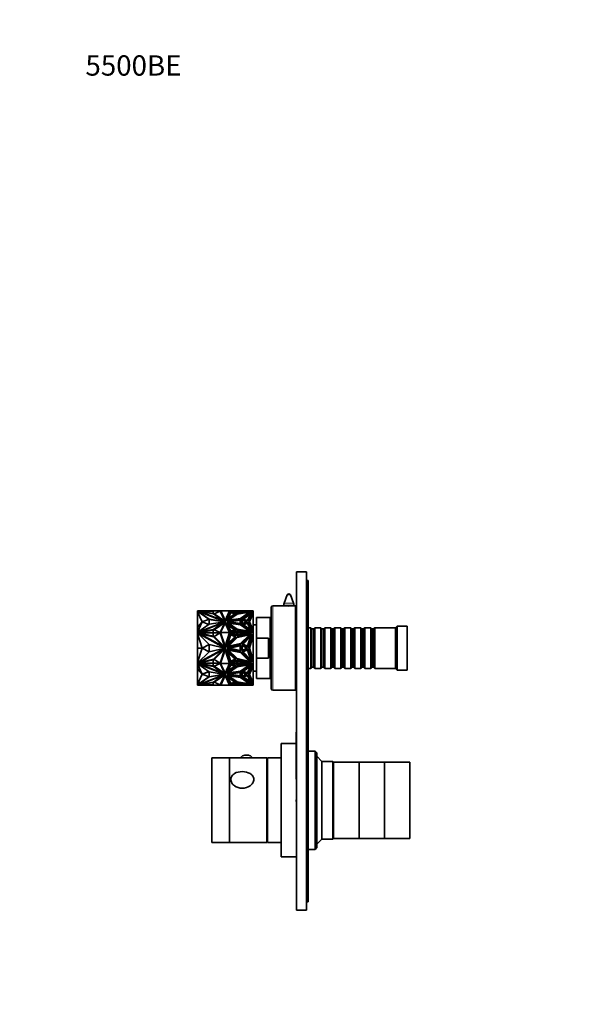
# Model space of a CAD drawing. Units: millimetres. Extents: x 0 to 755, y 0 to 1164.
# Drawn here: x 0 to 327, y 582 to 1164 of the extents above; entities that cross this region are included whole.
import ezdxf
from ezdxf import colors
from ezdxf.entities.mleader import LeaderData, LeaderLine
from ezdxf.math import Vec2, Vec3

# ---------------------------------------------------------------- set-up
doc = ezdxf.new("R2010")
doc.units = ezdxf.units.MM
doc.layers.add('DV4_Défaut', color=7, linetype='Continuous')
doc.layers.add('Défaut', color=7, linetype='Continuous')

# ---------------------------------------------------------------- blocks, each defined once
blk = doc.blocks.new('_DOT')
at = {"color": 0}
blk.add_line((0, 0), (-1, 0), dxfattribs=at)
at = {"color": 0, "const_width": 0.333}
blk.add_lwpolyline([(-0.1665, 0, 1), (0.1665, 0, 1)], format="xyb", close=True, dxfattribs=at)
blk = doc.blocks.new('SE3')
at = {"layer": 'DV4_Défaut', "color": 7, "linetype": 'Continuous', "lineweight": 35}
for p, q in [((163.5, 637.65), (163.5, 837.65)), ((169.5, 837.65), (163.5, 837.65)), ((169.5, 637.65), (169.5, 837.65)), ((170.5, 832.65), (169.5, 832.65)), ((170.5, 832.65), (170.5, 797.65)), ((158.06, 824.01), (156.2, 819.17)), ((161.8, 819.17), (159.93, 824.01)), ((148.5, 768.65), (148.5, 816.65)), ((155.94, 817.65), (149.5, 817.65)), ((156, 818.09), (156, 817.64)), ((162, 817.64), (162, 818.09)), ((163, 817.65), (162.1, 817.65)), ((163, 767.65), (163, 817.65)), ((105, 814.37), (105, 814.58)), ((105, 814.58), (105.38, 814.58)), ((105, 814.55), (105, 814.51)), ((105, 814.55), (105, 814.55)), ((105, 814.51), (105, 814.51)), ((105, 814.51), (105, 814.45)), ((105, 814.45), (105, 814.45)), ((105.33, 814.24), (105, 814.37)), ((105, 814.37), (105, 814.3)), ((105.1, 814.26), (105, 814.3)), ((105, 814.3), (105.04, 814.28)), ((105, 814.3), (105, 814.3)), ((105, 803.65), (105, 814.15)), ((105.1, 814.15), (105, 814.15)), ((105, 805.03), (105.04, 814.12)), ((105.04, 814.15), (105.04, 814.28)), ((105.1, 814.12), (105.04, 814.12)), ((107.74, 808.07), (105.04, 814.12)), ((105.1, 814.26), (105.1, 814.12)), ((105.33, 814.17), (105.1, 814.26)), ((105.23, 814.65), (106.44, 814.65)), ((105.23, 814.58), (105.23, 814.65)), ((105.23, 814.31), (105.23, 814.38)), ((111.87, 809.74), (105.23, 814.38)), ((105.23, 814.38), (121.16, 808.21)), ((105.33, 814.24), (105.23, 814.31)), ((105.33, 814.24), (105.33, 814.17)), ((111.81, 809.65), (105.33, 814.17)), ((105.38, 814.58), (105.41, 814.57)), ((105.41, 814.57), (114.39, 813.09)), ((105.5, 814.55), (105.75, 814.55)), ((114.39, 814.55), (105.75, 814.55)), ((105.93, 814.51), (105.75, 814.55)), ((105.93, 814.51), (105.75, 814.51)), ((105.85, 814.49), (105.93, 814.51)), ((106.1, 814.45), (114.39, 814.45)), ((106.44, 814.55), (106.44, 814.65)), ((114.41, 814.65), (106.44, 814.65)), ((114.41, 812.9), (106.44, 814.21)), ((106.44, 814.21), (120.08, 808.92)), ((106.44, 814.14), (106.44, 814.21)), ((106.44, 814.14), (120.08, 808.85)), ((111.87, 809.67), (107.74, 808.14)), ((111.87, 809.6), (111.87, 809.74)), ((121.16, 808.21), (111.87, 809.74)), ((111.87, 806.67), (111.87, 809.67)), ((120.75, 808.14), (111.87, 809.6)), ((111.87, 809.6), (111.87, 809.6)), ((114.39, 814.58), (118.75, 814.58)), ((114.39, 813.09), (114.39, 814.58)), ((114.39, 814.55), (114.39, 814.55)), ((114.39, 814.55), (114.39, 814.51)), ((114.39, 814.51), (114.39, 814.51)), ((114.39, 814.51), (114.39, 814.45)), ((114.41, 814.58), (114.41, 814.65)), ((118.74, 814.65), (114.41, 814.65)), ((120.08, 808.92), (114.41, 812.9)), ((118.4, 814.49), (114.81, 812.9)), ((114.81, 812.9), (121.12, 808.48)), ((118.4, 814.42), (114.87, 812.86)), ((121.22, 808.44), (118.4, 814.49)), ((118.4, 814.49), (118.4, 814.42)), ((121.18, 808.46), (118.4, 814.42)), ((123.95, 814.65), (118.74, 814.65)), ((118.74, 814.65), (118.74, 814.65)), ((118.75, 814.55), (118.74, 814.65)), ((118.74, 814.65), (118.74, 814.65)), ((121.38, 808.99), (118.74, 814.65)), ((118.75, 814.55), (118.75, 814.55)), ((121.38, 808.92), (118.75, 814.55)), ((123.95, 814.65), (121.38, 808.99)), ((123.94, 814.55), (121.38, 808.92)), ((121.41, 808.21), (124.33, 814.65)), ((124.47, 814.22), (122.17, 809.02)), ((122.17, 809.02), (127.73, 812.97)), ((124.47, 814.15), (122.21, 809.05)), ((128.36, 812.81), (122.36, 808.67)), ((122.36, 808.67), (130.64, 809.92)), ((122.36, 808.21), (130.63, 809.55)), ((122.49, 808.69), (128.36, 812.74)), ((122.57, 808.17), (130.63, 809.48)), ((123.04, 809.97), (124.7, 813.74)), ((127.07, 812.83), (123.04, 809.97)), ((123.08, 810), (124.7, 813.67)), ((123.4, 809.06), (128.53, 812.6)), ((130.53, 810.13), (123.4, 809.06)), ((123.4, 808.99), (130.53, 810.06)), ((123.4, 808.99), (123.4, 809.06)), ((123.95, 814.65), (123.94, 814.55)), ((123.94, 814.58), (124.3, 814.58)), ((123.94, 814.55), (123.94, 814.55)), ((123.95, 814.65), (123.95, 814.65)), ((124.33, 814.65), (123.95, 814.65)), ((123.95, 814.65), (123.95, 814.65)), ((124.03, 808.14), (130.23, 809.11)), ((124.33, 814.65), (124.33, 814.65)), ((124.33, 814.65), (124.33, 814.65)), ((125, 814.65), (124.33, 814.65)), ((124.47, 814.15), (124.47, 814.22)), ((127.73, 812.97), (124.47, 814.22)), ((124.47, 814.15), (127.67, 812.92)), ((124.7, 813.74), (127.07, 812.83)), ((124.7, 813.74), (124.7, 813.67)), ((124.7, 813.67), (127.01, 812.78)), ((125, 814.65), (125, 814.65)), ((127.96, 814.65), (125, 814.65)), ((127.96, 813.44), (125, 814.65)), ((125, 814.65), (125, 814.65)), ((125.18, 814.58), (127.96, 814.58)), ((127.96, 814.58), (127.96, 814.65)), ((127.96, 814.65), (127.96, 814.65)), ((127.96, 814.65), (127.96, 814.65)), ((127.96, 814.65), (127.96, 813.44)), ((128.51, 814.65), (127.96, 814.65)), ((136.86, 814.2), (128.36, 812.81)), ((128.36, 812.74), (136.72, 814.11)), ((128.36, 812.74), (128.36, 812.81)), ((128.51, 814.65), (128.51, 814.65)), ((128.51, 814.65), (136.56, 814.65)), ((128.51, 814.55), (128.51, 814.65)), ((128.51, 814.65), (128.51, 813.29)), ((128.51, 813.29), (136.56, 814.65)), ((128.98, 814.58), (128.51, 814.58)), ((128.51, 814.58), (128.51, 813.29)), ((128.51, 814.55), (128.51, 814.55)), ((128.51, 814.51), (128.51, 814.51)), ((128.53, 812.6), (135.85, 813.8)), ((134.79, 814.58), (128.98, 813.59)), ((128.98, 813.59), (128.98, 814.58)), ((134.39, 814.55), (128.98, 814.55)), ((134.04, 814.45), (128.98, 814.45)), ((130.23, 809.11), (130.23, 807.17)), ((135.85, 813.8), (130.53, 810.13)), ((130.53, 810.06), (135.85, 813.73)), ((130.53, 810.06), (130.53, 810.13)), ((130.63, 809.55), (130.63, 806.87)), ((130.64, 809.92), (136.86, 814.2)), ((137.26, 813.95), (131.32, 809.86)), ((131.32, 809.86), (134.87, 808.47)), ((131.38, 809.83), (137.21, 813.85)), ((134.2, 808.21), (131.48, 809.27)), ((131.48, 809.27), (131.48, 807.15)), ((134.11, 808.17), (131.48, 809.2)), ((131.48, 807.15), (131.48, 809.2)), ((131.48, 809.13), (131.48, 809.13)), ((136.45, 812.95), (132.09, 809.79)), ((132.09, 809.79), (134.58, 808.85)), ((136.4, 812.85), (132.16, 809.77)), ((134.39, 814.55), (134.21, 814.51)), ((134.39, 814.51), (134.21, 814.51)), ((134.28, 814.49), (134.21, 814.51)), ((134.39, 814.55), (134.63, 814.55)), ((134.58, 808.85), (136.45, 812.95)), ((136.13, 814.58), (134.79, 814.58)), ((134.87, 808.47), (137.26, 813.95)), ((135.45, 808.21), (137.79, 813.88)), ((137.79, 813.81), (135.46, 808.17)), ((135.85, 813.73), (135.85, 813.8)), ((135.85, 808.21), (137.76, 812.84)), ((136.56, 814.65), (136.55, 814.65)), ((136.56, 814.65), (136.56, 814.65)), ((138, 814.65), (136.56, 814.65)), ((137.76, 812.84), (138, 812.33)), ((137.79, 813.88), (138, 813.43)), ((137.79, 813.81), (137.79, 813.88)), ((138, 813.36), (137.79, 813.81)), ((138, 813.43), (138, 814.65)), ((138, 813.36), (138, 813.43)), ((138, 812.33), (138, 813.36)), ((138, 804.09), (138, 812.33)), ((140, 798.57), (140, 810.65)), ((148, 810.65), (140, 810.65)), ((148, 774.65), (148, 810.65)), ((107.74, 808.07), (105, 805.03)), ((105, 805.03), (105.04, 802.02)), ((105, 801.68), (105, 803.65)), ((105.02, 803.65), (105, 803.65)), ((107.74, 808.07), (105.04, 802.02)), ((105.23, 802.03), (121.16, 808.21)), ((105.23, 801.96), (121.16, 808.14)), ((111.87, 806.67), (105.23, 802.03)), ((106.44, 802.21), (120.08, 807.49)), ((114.41, 803.52), (106.44, 802.21)), ((114.41, 803.45), (106.44, 802.14)), ((107.74, 808.14), (107.74, 808.07)), ((107.74, 808.14), (111.81, 806.63)), ((107.74, 808.07), (111.74, 806.58)), ((121.16, 808.21), (111.87, 806.67)), ((120.08, 807.49), (114.41, 803.52)), ((120.08, 807.42), (114.41, 803.45)), ((114.41, 803.45), (114.41, 803.52)), ((114.81, 803.37), (121.12, 807.79)), ((118.4, 801.78), (114.81, 803.37)), ((114.87, 803.34), (121.12, 807.72)), ((121.22, 807.83), (118.4, 801.78)), ((118.74, 801.77), (121.38, 807.43)), ((120.08, 808.85), (120.08, 808.92)), ((120.08, 807.42), (120.08, 807.49)), ((121.12, 808.48), (121.22, 808.44)), ((121.12, 807.79), (121.22, 807.83)), ((121.12, 807.79), (121.12, 807.72)), ((121.12, 807.72), (121.18, 807.75)), ((121.16, 808.14), (121.16, 808.21)), ((121.16, 808.21), (121.16, 808.21)), ((121.38, 808.92), (121.38, 808.99)), ((121.38, 807.43), (123.95, 801.77)), ((121.41, 808.14), (121.41, 808.21)), ((124.33, 801.77), (121.41, 808.21)), ((124.3, 801.77), (121.41, 808.14)), ((124.47, 802.2), (122.17, 807.4)), ((122.17, 807.4), (127.73, 803.45)), ((122.21, 807.29), (127.67, 803.43)), ((130.63, 806.87), (122.36, 808.21)), ((128.36, 803.61), (122.36, 807.74)), ((122.36, 807.74), (130.64, 806.5)), ((122.49, 807.65), (130.64, 806.43)), ((127.07, 803.45), (123.04, 806.31)), ((123.04, 806.31), (124.7, 802.54)), ((127.01, 803.42), (123.08, 806.21)), ((130.53, 806.29), (123.4, 807.36)), ((123.4, 807.36), (128.53, 803.82)), ((123.4, 807.29), (123.4, 807.36)), ((123.4, 807.29), (128.53, 803.75)), ((130.23, 807.17), (124.03, 808.14)), ((124.25, 808.1), (130.23, 809.04)), ((127.73, 803.45), (124.47, 802.2)), ((124.7, 802.54), (127.07, 803.45)), ((136.86, 802.22), (128.36, 803.61)), ((128.53, 803.82), (135.85, 802.62)), ((128.53, 803.75), (128.53, 803.82)), ((128.53, 803.75), (135.85, 802.55)), ((135.85, 802.62), (130.53, 806.29)), ((130.64, 806.5), (136.86, 802.22)), ((130.64, 806.43), (130.64, 806.5)), ((130.64, 806.43), (136.72, 802.24)), ((131.32, 806.56), (134.87, 807.94)), ((137.26, 802.47), (131.32, 806.56)), ((131.38, 806.51), (134.87, 807.87)), ((131.48, 807.15), (134.2, 808.21)), ((132.09, 806.49), (134.58, 807.43)), ((136.45, 803.33), (132.09, 806.49)), ((132.16, 806.44), (134.58, 807.36)), ((134.58, 807.43), (134.58, 807.36)), ((134.58, 807.43), (136.45, 803.33)), ((134.58, 807.36), (136.4, 803.36)), ((134.87, 807.94), (137.26, 802.47)), ((134.87, 807.87), (134.87, 807.94)), ((134.87, 807.87), (137.21, 802.5)), ((137.79, 802.54), (135.45, 808.21)), ((135.85, 808.14), (135.85, 808.21)), ((137.76, 803.57), (135.85, 808.21)), ((135.85, 808.14), (137.76, 803.5)), ((138, 804.09), (137.76, 803.57)), ((137.76, 803.5), (138, 804.02)), ((137.76, 803.5), (137.76, 803.57)), ((140, 806.4), (138, 806.4)), ((138, 804.09), (138, 804.02)), ((138, 802.99), (138, 804.02)), ((148.5, 803.9), (148, 803.9)), ((163.5, 807.65), (163, 807.65)), ((172, 804.65), (170.5, 804.65)), ((172, 804.65), (172, 780.65)), ((172.7, 803.95), (172, 804.65)), ((172.7, 803.95), (172.7, 781.35)), ((173.7, 803.95), (172.7, 803.95)), ((174.4, 804.65), (173.7, 803.95)), ((173.7, 803.95), (173.7, 781.35)), ((174.4, 780.65), (174.4, 804.65)), ((177.9, 804.65), (174.4, 804.65)), ((177.9, 804.65), (177.9, 780.65)), ((178.6, 803.95), (177.9, 804.65)), ((178.6, 803.95), (178.6, 781.35)), ((179.6, 803.95), (178.6, 803.95)), ((180.3, 804.65), (179.6, 803.95)), ((179.6, 803.95), (179.6, 781.35)), ((180.3, 780.65), (180.3, 804.65)), ((183.8, 804.65), (180.3, 804.65)), ((183.8, 804.65), (183.8, 780.65)), ((184.5, 803.95), (183.8, 804.65)), ((184.5, 803.95), (184.5, 781.35)), ((185.5, 803.95), (184.5, 803.95)), ((186.2, 804.65), (185.5, 803.95)), ((185.5, 803.95), (185.5, 781.35)), ((186.2, 780.65), (186.2, 804.65)), ((189.7, 804.65), (186.2, 804.65)), ((189.7, 804.65), (189.7, 780.65)), ((190.4, 803.95), (189.7, 804.65)), ((190.4, 803.95), (190.4, 781.35)), ((191.4, 803.95), (190.4, 803.95)), ((192.1, 804.65), (191.4, 803.95)), ((191.4, 803.95), (191.4, 781.35)), ((192.1, 780.65), (192.1, 804.65)), ((195.6, 804.65), (192.1, 804.65)), ((195.6, 804.65), (195.6, 780.65)), ((196.3, 803.95), (195.6, 804.65)), ((196.3, 803.95), (196.3, 781.35)), ((197.3, 803.95), (196.3, 803.95)), ((198, 804.65), (197.3, 803.95)), ((197.3, 803.95), (197.3, 781.35)), ((198, 780.65), (198, 804.65)), ((201.5, 804.65), (198, 804.65)), ((201.5, 804.65), (201.5, 780.65)), ((202.2, 803.95), (201.5, 804.65)), ((202.2, 803.95), (202.2, 781.35)), ((203.2, 803.95), (202.2, 803.95)), ((203.9, 804.65), (203.2, 803.95)), ((203.2, 803.95), (203.2, 781.35)), ((203.9, 780.65), (203.9, 804.65)), ((207.4, 804.65), (203.9, 804.65)), ((207.4, 804.65), (207.4, 780.65)), ((208.1, 803.95), (207.4, 804.65)), ((208.1, 803.95), (208.1, 781.35)), ((209.1, 803.95), (208.1, 803.95)), ((209.8, 804.65), (209.1, 803.95)), ((209.1, 803.95), (209.1, 781.35)), ((209.8, 780.65), (209.8, 804.65)), ((222, 804.65), (209.8, 804.65)), ((223, 805.65), (222, 804.65)), ((222, 780.65), (222, 804.65)), ((223, 779.65), (223, 805.65)), ((229, 805.65), (223, 805.65)), ((229, 779.65), (229, 805.65)), ((105, 801.91), (105.23, 802)), ((105, 801.7), (105, 801.91)), ((105.38, 801.7), (105, 801.7)), ((105, 801.7), (105, 801.67)), ((105, 801.68), (105, 801.67)), ((105, 801.68), (105, 801.68)), ((105, 801.47), (105, 801.67)), ((105.75, 801.67), (105, 801.67)), ((105, 801.47), (105, 795.08)), ((105.33, 801.28), (105, 801.47)), ((105, 792.65), (105.04, 801.21)), ((105.04, 802.02), (105.1, 802.02)), ((105.1, 801.21), (105.04, 801.21)), ((107.74, 792.65), (105.04, 801.21)), ((105.1, 802.02), (105.1, 801.95)), ((105.1, 801.41), (105.1, 801.21)), ((105.23, 801.96), (105.23, 802.03)), ((111.87, 794.82), (105.23, 801.38)), ((105.23, 801.38), (121.16, 792.66)), ((105.41, 801.71), (105.38, 801.7)), ((105.38, 801.7), (105.38, 801.67)), ((114.39, 803.19), (105.41, 801.71)), ((105.41, 801.71), (105.41, 801.67)), ((114.39, 803.12), (105.57, 801.67)), ((105.75, 801.67), (105.67, 801.68)), ((114.39, 801.68), (105.67, 801.68)), ((105.75, 801.67), (114.39, 799.65)), ((106.44, 802.14), (106.44, 802.21)), ((114.41, 799.28), (106.44, 801.13)), ((106.44, 801.13), (120.08, 793.66)), ((114.39, 801.7), (114.39, 803.19)), ((114.39, 801.7), (114.39, 801.67)), ((118.76, 801.7), (114.39, 801.7)), ((114.39, 801.68), (114.39, 801.67)), ((114.39, 799.65), (114.39, 801.67)), ((118.74, 801.67), (114.39, 801.67)), ((120.08, 793.66), (114.41, 799.28)), ((118.4, 801.64), (114.81, 799.39)), ((114.81, 799.39), (121.12, 793.14)), ((118.41, 801.63), (118.38, 801.63)), ((121.22, 793.08), (118.4, 801.64)), ((121.38, 793.76), (118.74, 801.77)), ((123.95, 801.77), (118.74, 801.77)), ((118.74, 801.77), (118.74, 801.77)), ((118.74, 801.67), (118.74, 801.67)), ((118.77, 801.67), (118.74, 801.67)), ((123.95, 801.77), (121.38, 793.76)), ((121.41, 792.65), (124.33, 801.77)), ((124.47, 801.15), (122.17, 793.8)), ((122.17, 793.8), (127.73, 799.38)), ((128.36, 799.16), (122.36, 793.31)), ((123.04, 795.24), (124.7, 800.57)), ((127.07, 799.28), (123.04, 795.24)), ((123.4, 793.85), (128.53, 798.86)), ((123.95, 801.67), (123.92, 801.67)), ((124.31, 801.7), (123.93, 801.7)), ((123.95, 801.77), (123.95, 801.77)), ((124.3, 801.67), (123.95, 801.67)), ((123.95, 801.67), (123.95, 801.67)), ((124.33, 801.77), (124.3, 801.77)), ((124.3, 801.77), (124.3, 801.76)), ((124.31, 801.76), (124.3, 801.76)), ((124.32, 801.72), (124.3, 801.76)), ((124.31, 801.76), (124.33, 801.76)), ((124.31, 801.76), (124.32, 801.72)), ((124.32, 801.72), (124.32, 801.72)), ((124.33, 801.77), (124.33, 801.77)), ((125, 801.77), (124.33, 801.77)), ((127.73, 799.38), (124.47, 801.15)), ((124.7, 800.57), (127.07, 799.28)), ((127.96, 802.98), (125, 801.77)), ((125, 801.77), (125, 801.77)), ((127.96, 800.05), (125, 801.77)), ((125, 801.77), (125.17, 801.77)), ((125.01, 801.76), (125.12, 801.76)), ((125.12, 801.76), (125.07, 801.72)), ((125.17, 801.76), (125.07, 801.72)), ((125.07, 801.72), (125.07, 801.72)), ((125.17, 801.76), (125.12, 801.76)), ((125.12, 801.7), (127.96, 801.7)), ((127.96, 802.91), (125.17, 801.77)), ((125.17, 801.77), (125.17, 801.76)), ((125.17, 801.67), (127.96, 801.67)), ((127.96, 802.91), (127.96, 802.98)), ((127.96, 801.77), (127.96, 802.98)), ((127.96, 801.77), (127.96, 802.91)), ((127.96, 801.77), (127.96, 800.05)), ((127.96, 801.77), (127.96, 801.77)), ((127.96, 801.77), (127.96, 801.77)), ((128.51, 801.77), (127.96, 801.77)), ((127.96, 801.76), (127.96, 801.76)), ((127.96, 801.72), (127.96, 801.76)), ((127.96, 801.76), (127.96, 801.76)), ((127.96, 801.72), (127.96, 801.76)), ((136.86, 801.13), (128.36, 799.16)), ((128.51, 803.13), (136.55, 801.77)), ((128.51, 801.77), (128.51, 803.13)), ((128.51, 803.06), (136.14, 801.77)), ((128.51, 801.7), (128.51, 803.06)), ((128.51, 802.99), (128.51, 802.99)), ((128.51, 801.77), (128.51, 801.77)), ((128.51, 801.77), (128.51, 799.84)), ((128.51, 799.84), (136.56, 801.77)), ((128.98, 801.7), (128.51, 801.7)), ((128.51, 801.7), (128.51, 801.67)), ((128.98, 801.67), (128.51, 801.67)), ((128.53, 798.86), (135.85, 800.55)), ((134.79, 801.7), (128.98, 802.68)), ((128.98, 802.68), (128.98, 801.7)), ((134.56, 801.67), (128.98, 802.61)), ((128.98, 801.7), (128.98, 801.63)), ((128.98, 801.68), (134.46, 801.68)), ((134.39, 801.67), (128.98, 800.37)), ((128.98, 800.37), (128.98, 801.67)), ((128.98, 801.63), (128.98, 801.63)), ((135.85, 800.55), (130.53, 795.37)), ((130.64, 795.07), (136.86, 801.13)), ((137.26, 800.78), (131.32, 794.99)), ((136.45, 799.46), (132.09, 794.99)), ((134.39, 801.67), (134.46, 801.68)), ((136.14, 801.67), (134.39, 801.67)), ((134.58, 793.66), (136.45, 799.46)), ((136.27, 801.7), (134.79, 801.7)), ((134.79, 801.7), (134.79, 801.67)), ((134.87, 793.03), (137.26, 800.78)), ((135.45, 792.65), (137.79, 800.67)), ((135.85, 802.55), (135.85, 802.62)), ((135.85, 792.65), (137.76, 799.21)), ((136.14, 801.77), (136.55, 801.77)), ((136.14, 801.77), (136.16, 801.76)), ((136.27, 801.76), (136.15, 801.76)), ((136.15, 801.76), (136.38, 801.72)), ((136.54, 801.76), (136.27, 801.76)), ((136.27, 801.76), (136.38, 801.72)), ((136.38, 801.72), (136.38, 801.72)), ((136.56, 801.77), (136.55, 801.77)), ((138, 801.77), (136.56, 801.77)), ((137.76, 799.21), (138, 798.48)), ((138, 802.99), (137.79, 802.54)), ((137.79, 800.67), (138, 800.04)), ((138, 801.77), (138, 802.99)), ((138, 800.04), (138, 801.77)), ((138, 798.48), (138, 800.04)), ((138, 786.82), (138, 798.48)), ((140, 786.74), (140, 798.57)), ((140, 798.57), (147, 798.57)), ((147, 798.57), (147, 786.74)), ((170.5, 797.65), (170.5, 677.65)), ((105.01, 795.08), (105, 795.08)), ((105, 795.08), (105, 792.66)), ((105, 792.66), (105, 792.66)), ((105, 792.66), (105, 792.66)), ((107.74, 792.65), (105, 792.65)), ((105, 792.65), (105.04, 784.1)), ((105, 790.32), (105, 792.64)), ((105, 792.64), (105, 792.64)), ((107.74, 792.65), (105.04, 784.1)), ((105.23, 783.92), (121.16, 792.65)), ((106.44, 784.17), (120.08, 791.64)), ((111.87, 794.82), (107.74, 792.65)), ((107.74, 792.65), (111.87, 790.48)), ((121.16, 792.66), (111.87, 794.82)), ((111.87, 790.48), (111.87, 794.82)), ((121.16, 792.65), (111.87, 790.48)), ((120.08, 791.64), (114.41, 786.02)), ((114.81, 785.91), (121.12, 792.17)), ((121.22, 792.22), (118.4, 783.67)), ((121.08, 792.65), (121.01, 792.69)), ((121.01, 792.62), (121.08, 792.65)), ((121.12, 793.14), (121.22, 793.08)), ((121.12, 792.17), (121.22, 792.22)), ((124.33, 783.54), (121.41, 792.65)), ((122.36, 793.31), (130.64, 795.07)), ((122.36, 792.65), (130.63, 794.54)), ((130.63, 790.76), (122.36, 792.65)), ((128.36, 786.15), (122.36, 792)), ((122.36, 792), (130.64, 790.24)), ((130.53, 795.37), (123.4, 793.85)), ((124.03, 792.65), (130.23, 794.02)), ((130.23, 791.28), (124.03, 792.65)), ((130.23, 794.02), (130.23, 791.28)), ((130.63, 794.54), (130.63, 790.76)), ((131.32, 794.99), (134.87, 793.03)), ((131.32, 790.32), (134.87, 792.28)), ((134.2, 792.65), (131.48, 794.16)), ((131.48, 794.16), (131.48, 791.15)), ((131.48, 791.15), (134.2, 792.65)), ((132.09, 794.99), (134.58, 793.66)), ((132.09, 790.32), (134.58, 791.65)), ((134.58, 791.65), (136.45, 785.85)), ((134.87, 792.28), (137.26, 784.53)), ((137.79, 784.63), (135.45, 792.65)), ((137.76, 786.1), (135.85, 792.65)), ((105, 783.84), (105, 790.32)), ((105.01, 790.32), (105, 790.32)), ((111.87, 790.48), (105.23, 783.92)), ((114.41, 786.02), (106.44, 784.17)), ((118.4, 783.67), (114.81, 785.91)), ((118.74, 783.54), (121.38, 791.55)), ((121.38, 791.55), (123.95, 783.54)), ((124.47, 784.15), (122.17, 791.5)), ((122.17, 791.5), (127.73, 785.93)), ((127.07, 786.02), (123.04, 790.07)), ((123.04, 790.07), (124.7, 784.74)), ((130.53, 789.94), (123.4, 791.45)), ((123.4, 791.45), (128.53, 786.45)), ((127.73, 785.93), (124.47, 784.15)), ((124.7, 784.74), (127.07, 786.02)), ((136.86, 784.18), (128.36, 786.15)), ((128.53, 786.45), (135.85, 784.75)), ((135.85, 784.75), (130.53, 789.94)), ((130.64, 790.24), (136.86, 784.18)), ((137.26, 784.53), (131.32, 790.32)), ((136.45, 785.85), (132.09, 790.32)), ((138, 786.82), (137.76, 786.1)), ((138, 785.27), (138, 786.82)), ((140, 786.74), (140, 774.65)), ((147, 786.74), (140, 786.74)), ((105, 783.84), (105.33, 784.02)), ((105, 783.64), (105, 783.84)), ((105, 783.64), (105.75, 783.64)), ((105, 783.64), (105, 783.62)), ((105, 783.61), (105, 783.64)), ((105, 783.62), (105, 781.65)), ((105, 783.62), (105, 783.62)), ((105, 783.4), (105, 783.61)), ((105, 783.61), (105.38, 783.61)), ((105.23, 783.31), (105, 783.4)), ((105, 780.28), (105.04, 783.29)), ((105, 781.65), (105, 771.15)), ((105.02, 781.65), (105, 781.65)), ((107.74, 777.24), (105, 780.28)), ((105, 780.28), (105.04, 771.19)), ((105.04, 784.1), (105.1, 784.1)), ((105.1, 783.29), (105.04, 783.29)), ((107.74, 777.24), (105.04, 783.29)), ((105.1, 784.1), (105.1, 783.89)), ((105.1, 783.36), (105.1, 783.29)), ((105.23, 783.34), (105.23, 783.27)), ((105.23, 783.34), (121.16, 777.17)), ((111.87, 778.63), (105.23, 783.27)), ((105.23, 783.27), (121.16, 777.1)), ((105.38, 783.61), (105.38, 783.64)), ((105.38, 783.61), (105.41, 783.59)), ((105.41, 783.59), (105.41, 783.64)), ((105.41, 783.59), (114.39, 782.12)), ((105.57, 783.64), (105.67, 783.62)), ((105.67, 783.62), (105.75, 783.64)), ((105.67, 783.62), (114.39, 783.62)), ((105.67, 783.62), (114.39, 782.19)), ((105.67, 783.62), (105.67, 783.62)), ((114.39, 785.65), (105.75, 783.64)), ((106.44, 783.16), (106.44, 783.09)), ((114.41, 781.85), (106.44, 783.16)), ((114.41, 781.78), (106.44, 783.09)), ((106.44, 783.09), (120.08, 777.81)), ((114.39, 783.64), (114.39, 785.65)), ((114.39, 783.64), (118.74, 783.64)), ((114.39, 783.64), (114.39, 783.62)), ((114.39, 783.61), (114.39, 783.64)), ((114.39, 783.61), (118.76, 783.61)), ((114.39, 782.12), (114.39, 783.61)), ((114.41, 781.85), (114.41, 781.78)), ((120.08, 777.88), (114.41, 781.85)), ((120.08, 777.81), (114.41, 781.78)), ((118.4, 783.52), (114.81, 781.93)), ((114.81, 781.93), (121.12, 777.51)), ((114.87, 781.96), (121.12, 777.58)), ((118.38, 783.68), (118.41, 783.68)), ((121.22, 777.47), (118.4, 783.52)), ((118.74, 783.64), (118.74, 783.64)), ((118.74, 783.64), (118.77, 783.64)), ((123.95, 783.54), (118.74, 783.54)), ((118.74, 783.54), (118.74, 783.54)), ((121.38, 777.88), (118.74, 783.54)), ((118.75, 783.58), (118.75, 783.58)), ((118.75, 783.58), (118.75, 783.58)), ((123.95, 783.54), (121.38, 777.88)), ((121.41, 777.1), (124.33, 783.54)), ((121.41, 777.17), (124.3, 783.54)), ((124.47, 783.11), (122.17, 777.91)), ((122.17, 777.91), (127.73, 781.85)), ((122.21, 778.01), (127.67, 781.88)), ((128.36, 781.7), (122.36, 777.56)), ((123.04, 779), (124.7, 782.77)), ((127.07, 781.86), (123.04, 779)), ((127.01, 781.88), (123.08, 779.1)), ((128.53, 781.56), (123.4, 778.02)), ((123.4, 777.95), (128.53, 781.49)), ((123.92, 783.64), (123.95, 783.64)), ((123.93, 783.61), (124.31, 783.61)), ((123.94, 783.58), (123.94, 783.58)), ((123.94, 783.58), (123.94, 783.58)), ((123.95, 783.64), (124.3, 783.64)), ((123.95, 783.64), (123.95, 783.64)), ((123.95, 783.54), (123.95, 783.54)), ((124.3, 783.54), (124.32, 783.58)), ((124.3, 783.54), (124.31, 783.54)), ((124.3, 783.54), (124.33, 783.54)), ((124.3, 783.54), (124.3, 783.54)), ((124.32, 783.58), (124.31, 783.54)), ((124.33, 783.54), (124.31, 783.54)), ((124.33, 783.54), (124.33, 783.54)), ((125, 783.54), (124.33, 783.54)), ((127.73, 781.85), (124.47, 783.11)), ((124.7, 782.77), (127.07, 781.86)), ((127.96, 785.26), (125, 783.54)), ((125, 783.54), (125, 783.54)), ((127.96, 782.32), (125, 783.54)), ((125.17, 783.54), (125, 783.54)), ((125.01, 783.54), (125.12, 783.54)), ((125.07, 783.58), (125.12, 783.54)), ((127.96, 782.39), (125.07, 783.58)), ((125.12, 783.61), (127.96, 783.61)), ((125.12, 783.54), (125.17, 783.54)), ((127.96, 783.64), (125.17, 783.64)), ((127.96, 783.54), (127.96, 785.26)), ((127.96, 783.54), (127.96, 783.58)), ((127.96, 783.54), (127.96, 783.58)), ((127.96, 783.54), (127.96, 783.54)), ((127.96, 783.54), (127.96, 783.54)), ((127.96, 783.54), (127.96, 782.32)), ((127.96, 783.54), (127.96, 783.54)), ((127.96, 783.54), (127.96, 783.54)), ((128.51, 783.54), (127.96, 783.54)), ((127.96, 782.39), (127.96, 783.54)), ((127.96, 782.39), (127.96, 782.32)), ((136.86, 783.09), (128.36, 781.7)), ((128.51, 783.54), (128.51, 785.47)), ((128.51, 785.47), (136.56, 783.54)), ((128.51, 783.64), (128.98, 783.64)), ((128.51, 783.61), (128.51, 783.64)), ((128.98, 783.61), (128.51, 783.61)), ((128.51, 783.61), (128.51, 782.25)), ((128.51, 782.25), (136.38, 783.58)), ((128.51, 783.54), (128.51, 783.54)), ((128.51, 783.54), (128.51, 782.18)), ((128.51, 782.18), (136.56, 783.54)), ((128.51, 782.32), (128.51, 782.32)), ((135.85, 782.75), (128.53, 781.56)), ((128.53, 781.49), (135.85, 782.68)), ((128.53, 781.56), (128.53, 781.49)), ((134.39, 783.64), (128.98, 784.94)), ((128.98, 784.94), (128.98, 783.64)), ((128.98, 783.68), (128.98, 783.68)), ((128.98, 783.61), (128.98, 783.68)), ((134.46, 783.62), (128.98, 783.62)), ((128.98, 782.69), (134.46, 783.62)), ((134.79, 783.61), (128.98, 782.62)), ((128.98, 782.62), (128.98, 783.61)), ((135.85, 782.68), (130.53, 779.02)), ((130.64, 778.8), (136.86, 783.09)), ((130.64, 778.88), (136.72, 783.07)), ((137.26, 782.84), (131.32, 778.75)), ((136.45, 781.98), (132.09, 778.82)), ((134.39, 783.64), (136.14, 783.64)), ((134.46, 783.62), (134.39, 783.64)), ((134.56, 783.64), (134.46, 783.62)), ((134.46, 783.62), (134.46, 783.62)), ((134.58, 777.88), (136.45, 781.98)), ((134.58, 777.95), (136.4, 781.95)), ((134.79, 783.61), (134.79, 783.64)), ((136.27, 783.61), (134.79, 783.61)), ((134.87, 777.36), (137.26, 782.84)), ((137.21, 782.81), (134.87, 777.43)), ((135.45, 777.1), (137.79, 782.77)), ((135.85, 782.75), (135.85, 782.68)), ((137.76, 781.8), (135.85, 777.17)), ((135.85, 777.1), (137.76, 781.73)), ((136.56, 783.54), (136.14, 783.54)), ((136.15, 783.54), (136.27, 783.54)), ((136.38, 783.58), (136.27, 783.54)), ((136.54, 783.54), (136.27, 783.54)), ((136.56, 783.54), (136.56, 783.54)), ((138, 783.54), (136.56, 783.54)), ((137.76, 781.8), (137.76, 781.73)), ((138, 781.29), (137.76, 781.8)), ((137.76, 781.73), (138, 781.22)), ((138, 785.27), (137.79, 784.63)), ((137.79, 782.77), (138, 782.32)), ((138, 783.54), (138, 785.27)), ((138, 782.32), (138, 783.54)), ((138, 781.29), (138, 782.32)), ((138, 781.29), (138, 781.22)), ((138, 772.97), (138, 781.22)), ((148, 781.4), (148.5, 781.4)), ((170.5, 780.65), (172, 780.65)), ((172, 780.65), (172.7, 781.35)), ((172.7, 781.35), (173.7, 781.35)), ((173.7, 781.35), (174.4, 780.65)), ((174.4, 780.65), (177.9, 780.65)), ((177.9, 780.65), (178.6, 781.35)), ((178.6, 781.35), (179.6, 781.35)), ((179.6, 781.35), (180.3, 780.65)), ((180.3, 780.65), (183.8, 780.65)), ((183.8, 780.65), (184.5, 781.35)), ((184.5, 781.35), (185.5, 781.35)), ((185.5, 781.35), (186.2, 780.65)), ((186.2, 780.65), (189.7, 780.65)), ((189.7, 780.65), (190.4, 781.35)), ((190.4, 781.35), (191.4, 781.35)), ((191.4, 781.35), (192.1, 780.65)), ((192.1, 780.65), (195.6, 780.65)), ((195.6, 780.65), (196.3, 781.35)), ((196.3, 781.35), (197.3, 781.35)), ((197.3, 781.35), (198, 780.65)), ((198, 780.65), (201.5, 780.65)), ((201.5, 780.65), (202.2, 781.35)), ((202.2, 781.35), (203.2, 781.35)), ((203.2, 781.35), (203.9, 780.65)), ((203.9, 780.65), (207.4, 780.65)), ((207.4, 780.65), (208.1, 781.35)), ((208.1, 781.35), (209.1, 781.35)), ((209.1, 781.35), (209.8, 780.65)), ((209.8, 780.65), (222, 780.65)), ((222, 780.65), (223, 779.65)), ((107.74, 777.24), (105.04, 771.19)), ((105.23, 770.92), (121.16, 777.09)), ((111.87, 775.56), (105.23, 770.92)), ((111.81, 775.66), (105.33, 771.14)), ((106.44, 771.17), (120.08, 776.45)), ((106.44, 771.1), (120.08, 776.38)), ((111.74, 778.72), (107.74, 777.24)), ((111.81, 778.68), (107.74, 777.17)), ((107.74, 777.17), (107.74, 777.24)), ((107.74, 777.17), (111.87, 775.63)), ((121.16, 777.1), (111.87, 778.63)), ((111.87, 775.63), (111.87, 778.63)), ((120.75, 777.17), (111.87, 775.7)), ((121.16, 777.09), (111.87, 775.56)), ((111.87, 775.7), (111.87, 775.7)), ((111.87, 775.7), (111.87, 775.56)), ((120.08, 776.38), (114.41, 772.41)), ((114.81, 772.4), (121.12, 776.82)), ((121.22, 776.86), (118.4, 770.81)), ((121.18, 776.85), (118.4, 770.88)), ((118.74, 770.65), (121.38, 776.31)), ((118.75, 770.75), (121.38, 776.39)), ((120.08, 777.88), (120.08, 777.81)), ((120.08, 776.45), (120.08, 776.38)), ((121.12, 777.58), (121.18, 777.56)), ((121.12, 777.51), (121.12, 777.58)), ((121.12, 777.51), (121.22, 777.47)), ((121.12, 776.82), (121.22, 776.86)), ((121.16, 777.17), (121.16, 777.1)), ((121.16, 777.1), (121.16, 777.09)), ((121.38, 776.39), (121.38, 776.31)), ((121.38, 776.39), (123.94, 770.75)), ((121.38, 776.31), (123.95, 770.65)), ((121.41, 777.17), (121.41, 777.1)), ((124.33, 770.65), (121.41, 777.1)), ((124.47, 771.09), (122.17, 776.28)), ((122.17, 776.28), (127.73, 772.34)), ((124.47, 771.16), (122.21, 776.25)), ((122.36, 777.56), (130.64, 778.8)), ((122.36, 777.1), (130.63, 778.43)), ((130.63, 775.76), (122.36, 777.1)), ((128.36, 772.5), (122.36, 776.63)), ((122.36, 776.63), (130.64, 775.39)), ((122.49, 777.65), (130.64, 778.88)), ((128.36, 772.57), (122.49, 776.61)), ((130.63, 775.83), (122.58, 777.13)), ((127.07, 772.48), (123.04, 775.34)), ((123.04, 775.34), (124.7, 771.57)), ((123.08, 775.31), (124.7, 771.64)), ((130.53, 779.02), (123.4, 777.95)), ((123.4, 778.02), (123.4, 777.95)), ((123.4, 776.32), (123.4, 776.25)), ((130.53, 775.25), (123.4, 776.32)), ((130.53, 775.17), (123.4, 776.25)), ((123.4, 776.25), (128.53, 772.71)), ((124.03, 777.17), (130.23, 778.14)), ((130.23, 776.2), (124.03, 777.17)), ((130.23, 776.27), (124.25, 777.2)), ((130.23, 778.14), (130.23, 776.2)), ((130.53, 775.25), (130.53, 775.17)), ((135.85, 771.58), (130.53, 775.25)), ((135.85, 771.51), (130.53, 775.17)), ((130.63, 778.43), (130.63, 775.76)), ((130.64, 778.88), (130.64, 778.8)), ((130.64, 775.39), (136.86, 771.1)), ((131.32, 778.75), (134.87, 777.36)), ((131.32, 775.45), (134.87, 776.83)), ((137.26, 771.35), (131.32, 775.45)), ((131.38, 778.79), (134.87, 777.43)), ((137.21, 771.45), (131.38, 775.47)), ((134.2, 777.1), (131.48, 778.16)), ((131.48, 778.16), (131.48, 776.03)), ((131.48, 776.1), (131.48, 778.16)), ((134.11, 777.13), (131.48, 776.1)), ((131.48, 776.03), (134.2, 777.1)), ((131.48, 776.17), (131.48, 776.17)), ((132.09, 778.82), (134.58, 777.88)), ((132.09, 775.52), (134.58, 776.46)), ((136.45, 772.35), (132.09, 775.52)), ((132.16, 778.86), (134.58, 777.95)), ((136.4, 772.46), (132.16, 775.54)), ((134.58, 777.88), (134.58, 777.95)), ((134.58, 776.46), (136.45, 772.35)), ((134.87, 777.43), (134.87, 777.36)), ((134.87, 776.83), (137.26, 771.35)), ((137.79, 771.42), (135.45, 777.1)), ((135.46, 777.13), (137.79, 771.49)), ((135.85, 777.17), (135.85, 777.1)), ((137.76, 772.46), (135.85, 777.1)), ((138, 778.9), (140, 778.9)), ((140, 774.65), (148, 774.65)), ((163, 777.65), (163.5, 777.65)), ((223, 779.65), (229, 779.65)), ((105.1, 771.15), (105, 771.15)), ((105, 770.94), (105.33, 771.07)), ((105, 771.01), (105.1, 771.05)), ((105, 770.94), (105, 771.01)), ((105, 770.73), (105, 770.94)), ((105, 770.85), (105, 770.79)), ((105, 770.85), (105, 770.85)), ((105, 770.79), (105, 770.79)), ((105, 770.79), (105, 770.75)), ((105, 770.75), (105, 770.75)), ((105, 770.73), (105, 770.73)), ((105, 770.73), (105.23, 770.73)), ((105.38, 770.73), (105, 770.73)), ((105.04, 771.19), (105.1, 771.19)), ((105.04, 771.15), (105.04, 771.02)), ((105.1, 771.19), (105.1, 771.05)), ((105.1, 771.05), (105.33, 771.14)), ((105.33, 771.07), (105.23, 770.99)), ((105.23, 770.99), (105.23, 770.92)), ((105.23, 770.73), (105.23, 770.65)), ((105.23, 770.65), (106.44, 770.65)), ((105.33, 771.07), (105.33, 771.14)), ((105.41, 770.74), (105.38, 770.73)), ((114.39, 772.22), (105.41, 770.74)), ((105.75, 770.75), (105.5, 770.75)), ((105.75, 770.79), (105.93, 770.79)), ((105.75, 770.75), (105.93, 770.79)), ((105.75, 770.75), (114.39, 770.75)), ((105.93, 770.79), (105.85, 770.81)), ((114.39, 770.85), (106.1, 770.85)), ((114.41, 772.41), (106.44, 771.1)), ((106.44, 771.17), (106.44, 771.1)), ((106.44, 770.75), (106.44, 770.65)), ((114.41, 770.65), (106.44, 770.65)), ((114.39, 770.73), (114.39, 772.22)), ((114.39, 770.85), (114.39, 770.79)), ((114.39, 770.79), (114.39, 770.75)), ((114.39, 770.79), (114.39, 770.79)), ((114.39, 770.75), (114.39, 770.75)), ((118.75, 770.73), (114.39, 770.73)), ((114.41, 770.73), (114.41, 770.65)), ((118.74, 770.65), (114.41, 770.65)), ((118.4, 770.81), (114.81, 772.4)), ((118.4, 770.88), (114.87, 772.44)), ((118.4, 770.81), (118.4, 770.88)), ((118.74, 770.65), (118.75, 770.75)), ((123.95, 770.65), (118.74, 770.65)), ((118.74, 770.65), (118.74, 770.65)), ((118.74, 770.65), (118.74, 770.65)), ((118.74, 770.65), (118.74, 770.65)), ((123.94, 770.75), (123.95, 770.65)), ((124.3, 770.73), (123.94, 770.73)), ((123.95, 770.65), (123.95, 770.65)), ((123.95, 770.65), (124.33, 770.65)), ((123.95, 770.65), (123.95, 770.65)), ((123.95, 770.65), (123.95, 770.65)), ((124.33, 770.65), (124.33, 770.65)), ((125, 770.65), (124.33, 770.65)), ((127.67, 772.39), (124.47, 771.16)), ((127.73, 772.34), (124.47, 771.09)), ((124.47, 771.16), (124.47, 771.09)), ((124.7, 771.64), (127.01, 772.52)), ((124.7, 771.57), (127.07, 772.48)), ((124.7, 771.57), (124.7, 771.64)), ((127.96, 771.87), (125, 770.65)), ((125, 770.65), (125, 770.65)), ((127.96, 770.65), (125, 770.65)), ((125.18, 770.73), (127.96, 770.73)), ((127.96, 770.65), (127.96, 771.87)), ((127.96, 770.73), (127.96, 770.65)), ((127.96, 770.65), (127.96, 770.65)), ((127.96, 770.65), (127.96, 770.65)), ((128.51, 770.65), (127.96, 770.65)), ((128.36, 772.57), (128.36, 772.5)), ((136.72, 771.2), (128.36, 772.57)), ((136.86, 771.1), (128.36, 772.5)), ((128.51, 772.02), (136.55, 770.65)), ((128.51, 770.65), (128.51, 772.02)), ((128.51, 770.73), (128.51, 772.02)), ((128.51, 770.79), (128.51, 770.79)), ((128.51, 770.75), (128.51, 770.75)), ((128.51, 770.65), (128.51, 770.75)), ((128.98, 770.73), (128.51, 770.73)), ((128.51, 770.65), (128.51, 770.65)), ((128.51, 770.65), (136.55, 770.65)), ((128.53, 772.71), (135.85, 771.51)), ((134.79, 770.73), (128.98, 771.71)), ((128.98, 771.71), (128.98, 770.73)), ((128.98, 770.85), (134.04, 770.85)), ((134.39, 770.75), (128.98, 770.75)), ((134.21, 770.79), (134.28, 770.81)), ((134.39, 770.79), (134.21, 770.79)), ((134.21, 770.79), (134.39, 770.75)), ((134.63, 770.75), (134.39, 770.75)), ((136.13, 770.73), (134.79, 770.73)), ((135.85, 771.58), (135.85, 771.51)), ((136.56, 770.65), (136.55, 770.65)), ((138, 770.65), (136.56, 770.65)), ((138, 772.97), (137.76, 772.46)), ((137.79, 771.49), (138, 771.95)), ((138, 771.87), (137.79, 771.42)), ((137.79, 771.49), (137.79, 771.42)), ((138, 771.95), (138, 772.97)), ((138, 771.87), (138, 771.95)), ((138, 770.65), (138, 771.87)), ((149.5, 767.65), (163, 767.65)), ((163.4, 715.51), (163.4, 742.85)), ((163.5, 742.85), (163.4, 742.85)), ((154.5, 669.15), (154.5, 736.15)), ((163.4, 736.15), (154.5, 736.15)), ((113.5, 677.65), (113.5, 727.65)), ((124, 727.65), (113.5, 727.65)), ((124, 677.65), (124, 727.65)), ((124, 677.65), (124, 727.65)), ((146, 727.65), (124, 727.65)), ((130.75, 727.78), (130.75, 727.65)), ((137.25, 727.65), (137.25, 727.78)), ((146, 677.65), (146, 727.65)), ((146.5, 677.65), (146.5, 727.65)), ((154.5, 727.65), (146.5, 727.65)), ((174.5, 731.65), (170.5, 731.65)), ((174.5, 731.65), (174.5, 673.65)), ((175.5, 730.65), (174.5, 731.65)), ((175.5, 674.65), (175.5, 730.65)), ((178.5, 725.65), (175.5, 728.65)), ((146.5, 725.65), (146, 725.65)), ((178.5, 679.65), (178.5, 725.65)), ((185, 725.65), (178.5, 725.65)), ((185, 725.65), (185, 679.65)), ((185.5, 725.15), (185, 725.65)), ((185.5, 680.15), (185.5, 725.15)), ((200.5, 725.15), (185.5, 725.15)), ((185.5, 680.15), (185.5, 725.15)), ((200.5, 680.15), (200.5, 725.15)), ((200.5, 680.15), (200.5, 725.15)), ((215.5, 725.15), (200.5, 725.15)), ((215.5, 680.15), (215.5, 725.15)), ((215.5, 680.15), (215.5, 725.15)), ((230.5, 725.15), (215.5, 725.15)), ((230.5, 680.15), (230.5, 725.15)), ((163.4, 715.51), (163.5, 715.51)), ((163.4, 715.19), (163.4, 715.51)), ((163.4, 715.19), (163.5, 715.19)), ((163.4, 702.85), (163.5, 702.85)), ((163.4, 701.85), (163.4, 702.85)), ((163.4, 701.85), (163.5, 701.85)), ((113.5, 677.65), (124, 677.65)), ((124, 677.65), (146, 677.65)), ((146, 679.65), (146.5, 679.65)), ((146.5, 677.65), (154.5, 677.65)), ((170.5, 677.65), (170.5, 642.65)), ((175.5, 676.65), (178.5, 679.65)), ((178.5, 679.65), (185, 679.65)), ((185, 679.65), (185.5, 680.15)), ((185.5, 680.15), (200.5, 680.15)), ((200.5, 680.15), (215.5, 680.15)), ((215.5, 680.15), (230.5, 680.15)), ((170.5, 673.65), (174.5, 673.65)), ((174.5, 673.65), (175.5, 674.65)), ((154.5, 669.15), (163.5, 669.15)), ((170.5, 642.65), (169.5, 642.65)), ((169.5, 637.65), (163.5, 637.65))]:
    blk.add_line(p, q, dxfattribs=at)
at = {"layer": 'DV4_Défaut', "color": 7, "linetype": 'Continuous', "lineweight": 18}
for p, q in [((159.93, 824.01), (158.06, 824.01)), ((149.5, 767.65), (149.5, 817.65)), ((162, 818.09), (156, 818.09)), ((161.8, 819.17), (156.2, 819.17)), ((170.5, 797.65), (169.5, 797.65)), ((170.5, 677.65), (169.5, 677.65))]:
    blk.add_line(p, q, dxfattribs=at)
at = {"layer": 'DV4_Défaut', "color": 7, "linetype": 'Continuous', "lineweight": 35}
for centre, radius, start, end in [((159, 823.65), 1, 21.0888, 158.9112), ((149.5, 816.65), 1, 90, 180), ((159, 842.45), 24.99, 262.87441, 277.12558), ((159, 818.09), 3, 158.9112, 180), ((159, 818.09), 3, 0, 21.0888), ((149.5, 768.65), 1, 180, 270), ((134, 723.52), 5.88, 85.41152, 102.47218), ((134, 723.52), 5.88, 77.3046, 84.42944)]:
    blk.add_arc(centre, radius, start, end, dxfattribs=at)
blk.add_ellipse((134, 727.78), major_axis=(3.25, 0), ratio=0.493954, start_param=0, end_param=3.141593, dxfattribs=at)
blk.add_open_spline([(138.28, 715), (138.28, 715.72), (138.06, 716.4), (137.28, 717.58), (136.73, 718.07), (134.78, 719.24), (133.14, 719.6), (129.86, 719.6), (128.23, 719.25), (126.28, 718.09), (125.72, 717.59), (124.94, 716.42), (124.72, 715.73), (124.71, 714.31), (124.92, 713.58), (125.7, 712.25), (126.26, 711.67), (128.2, 710.26), (129.86, 709.77), (133.12, 709.76), (134.78, 710.25), (136.72, 711.65), (137.28, 712.24), (138.06, 713.56), (138.28, 714.28), (138.28, 715)], degree=3, knots=[0, 0, 0, 0, 0.0625, 0.0625, 0.125, 0.125, 0.25, 0.25, 0.375, 0.375, 0.4375, 0.4375, 0.5, 0.5, 0.5625, 0.5625, 0.625, 0.625, 0.75, 0.75, 0.875, 0.875, 0.9375, 0.9375, 1, 1, 1, 1], dxfattribs=at)

msp = doc.modelspace()

# ---------------------------------------------------------------- block references
at = {"layer": 'Défaut'}
msp.add_blockref('SE3', (0, 0), dxfattribs=at)

# ---------------------------------------------------------------- leaders
at = {"layer": 'Défaut', "color": 7, "linetype": 'Continuous', "lineweight": 18}
ml = msp.add_multileader_mtext('Standard', dxfattribs=at)
ml.set_content('{\\pxsm0.9;\\fSolid Edge ISO|b1||i0||c0|p34;\\W1.;03/01/2020\\P}', color=256)
ml.set_leader_properties()
ml.set_arrow_properties(name='DOT')
ml.build(insert=Vec2(0, 0))
ml.multileader.update_dxf_attribs({"leader_type": 0, "dogleg_length": 0, "arrow_head_size": 12})
ctx = ml.context
ctx.base_point, ctx.char_height, ctx.arrow_head_size, ctx.landing_gap_size = Vec3(656.6, 1156.97), 12, 12, 4.2
notes = []
notes.append((ctx, [(0, (0, 0, 0), (0, 0), (1, 0), 1, [])]))
ctx.mtext.insert = Vec3(658.6, 1163.09)
ml = msp.add_multileader_mtext('Standard', dxfattribs=at)
ml.set_content('{\\pxsm0.9;\\fArial|b1||i0||c0|p34;\\W1.;5500BE\\P}', color=256)
ml.set_leader_properties()
ml.set_arrow_properties(name='DOT')
ml.build(insert=Vec2(0, 0))
ml.multileader.update_dxf_attribs({"leader_type": 0, "dogleg_length": 0, "arrow_head_size": 12})
ctx = ml.context
ctx.base_point, ctx.char_height, ctx.arrow_head_size, ctx.landing_gap_size = Vec3(36.85, 1136.92), 12, 12, 4.2
notes.append((ctx, [(0, (0, 0, 0), (0, 0), (1, 0), 1, [])]))
ctx.mtext.insert = Vec3(38.85, 1143.02)
for ctx, leaders in notes:
    for number, flags, end, landing, length, lines in leaders:
        leader = LeaderData()
        leader.index, (leader.has_last_leader_line, leader.has_dogleg_vector, leader.attachment_direction) = number, flags
        leader.last_leader_point, leader.dogleg_vector, leader.dogleg_length = Vec3(end), Vec3(landing), length
        for number, points, colour, breaks in lines:
            line = LeaderLine()
            line.index, line.vertices, line.color, line.breaks = number, Vec3.list(points), colors.encode_raw_color(colour), breaks
            leader.lines.append(line)
        ctx.leaders.append(leader)

doc.saveas('drawing.dxf')
